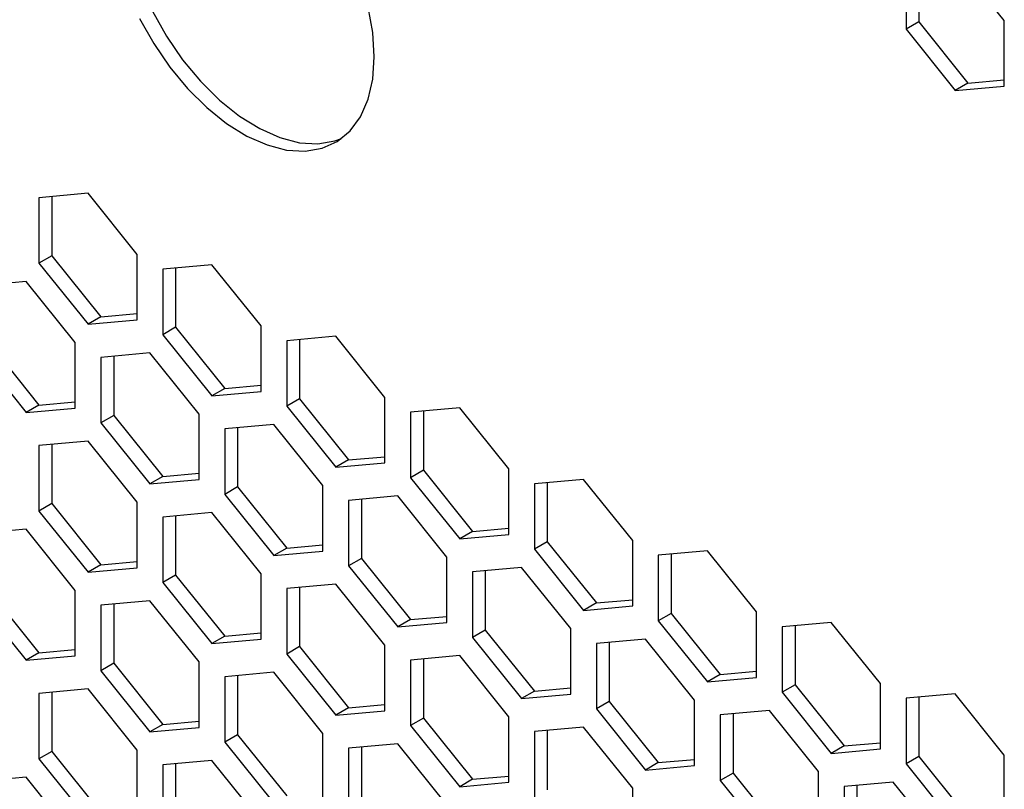
# Model space of a CAD drawing. Units: millimetres. Extents: x -2394 to 2922, y -3013 to 613.
# Drawn here: x 2213 to 2295, y -1381 to -1317 of the extents above; entities that cross this region are included whole.
import ezdxf

# ---------------------------------------------------------------- set-up
doc = ezdxf.new("R2010")
doc.units = ezdxf.units.MM

msp = doc.modelspace()

# ---------------------------------------------------------------- linework, layer by layer
at = {"color": 7, "linetype": 'Continuous', "lineweight": 25}
for p, q in [((2294.84, -1316.945), (2290.774, -1311.887)), ((2286.708, -1312.251), (2286.708, -1317.672)), ((2287.769, -1312.156), (2287.769, -1317.06)), ((2287.769, -1317.06), (2286.708, -1317.672)), ((2286.708, -1317.672), (2290.774, -1322.73)), ((2287.769, -1317.06), (2291.834, -1322.118)), ((2294.84, -1322.367), (2294.84, -1316.945)), ((2291.834, -1322.118), (2290.774, -1322.73)), ((2290.774, -1322.73), (2294.84, -1322.367)), ((2291.834, -1322.118), (2294.84, -1321.849)), ((2219.002, -1331.244), (2214.937, -1331.608)), ((2214.937, -1331.608), (2214.937, -1337.029)), ((2215.997, -1331.513), (2215.997, -1336.417)), ((2223.068, -1336.302), (2219.002, -1331.244)), ((2215.997, -1336.417), (2214.937, -1337.029)), ((2215.997, -1336.417), (2220.063, -1341.475)), ((2223.068, -1341.723), (2223.068, -1336.302)), ((2214.937, -1337.029), (2219.002, -1342.087)), ((2229.256, -1337.163), (2225.19, -1337.527)), ((2233.321, -1342.221), (2229.256, -1337.163)), ((2225.19, -1337.527), (2225.19, -1342.948)), ((2226.25, -1337.432), (2226.25, -1342.336)), ((2213.876, -1338.54), (2209.81, -1338.904)), ((2217.942, -1343.598), (2213.876, -1338.54)), ((2220.063, -1341.475), (2223.068, -1341.206)), ((2220.063, -1341.475), (2219.002, -1342.087)), ((2219.002, -1342.087), (2223.068, -1341.723)), ((2226.25, -1342.336), (2225.19, -1342.948)), ((2225.19, -1342.948), (2229.256, -1348.006)), ((2226.25, -1342.336), (2230.316, -1347.394)), ((2233.321, -1347.642), (2233.321, -1342.221)), ((2210.871, -1343.713), (2214.937, -1348.771)), ((2217.942, -1349.02), (2217.942, -1343.598)), ((2239.509, -1343.082), (2235.443, -1343.446)), ((2235.443, -1343.446), (2235.443, -1348.867)), ((2236.503, -1343.351), (2236.503, -1348.255)), ((2243.574, -1348.14), (2239.509, -1343.082)), ((2209.81, -1344.325), (2213.876, -1349.383)), ((2224.129, -1344.459), (2220.063, -1344.823)), ((2228.195, -1349.517), (2224.129, -1344.459)), ((2220.063, -1344.823), (2220.063, -1350.244)), ((2221.124, -1344.728), (2221.124, -1349.632)), ((2230.316, -1347.394), (2229.256, -1348.006)), ((2229.256, -1348.006), (2233.321, -1347.642)), ((2230.316, -1347.394), (2233.321, -1347.125)), ((2214.937, -1348.771), (2217.942, -1348.502)), ((2236.503, -1348.255), (2235.443, -1348.867)), ((2236.503, -1348.255), (2240.569, -1353.313)), ((2243.574, -1353.561), (2243.574, -1348.14)), ((2214.937, -1348.771), (2213.876, -1349.383)), ((2213.876, -1349.383), (2217.942, -1349.02)), ((2228.195, -1354.939), (2228.195, -1349.517)), ((2235.443, -1348.867), (2239.509, -1353.925)), ((2249.762, -1349.001), (2245.696, -1349.364)), ((2245.696, -1349.364), (2245.696, -1354.786)), ((2246.756, -1349.27), (2246.756, -1354.174)), ((2253.827, -1354.059), (2249.762, -1349.001)), ((2221.124, -1349.632), (2220.063, -1350.244)), ((2220.063, -1350.244), (2224.129, -1355.302)), ((2221.124, -1349.632), (2225.19, -1354.69)), ((2234.382, -1350.378), (2230.316, -1350.742)), ((2230.316, -1350.742), (2230.316, -1356.163)), ((2231.377, -1350.647), (2231.377, -1355.551)), ((2238.448, -1355.436), (2234.382, -1350.378)), ((2219.002, -1351.756), (2214.937, -1352.119)), ((2223.068, -1356.813), (2219.002, -1351.756)), ((2214.937, -1352.119), (2214.937, -1357.541)), ((2215.997, -1352.024), (2215.997, -1356.928)), ((2240.569, -1353.313), (2239.509, -1353.925)), ((2239.509, -1353.925), (2243.574, -1353.561)), ((2240.569, -1353.313), (2243.574, -1353.044)), ((2225.19, -1354.69), (2228.195, -1354.421)), ((2246.756, -1354.174), (2245.696, -1354.786)), ((2246.756, -1354.174), (2250.822, -1359.232)), ((2253.827, -1359.48), (2253.827, -1354.059)), ((2225.19, -1354.69), (2224.129, -1355.302)), ((2224.129, -1355.302), (2228.195, -1354.939)), ((2245.696, -1354.786), (2249.762, -1359.844)), ((2260.015, -1354.92), (2255.949, -1355.283)), ((2257.009, -1355.189), (2257.009, -1360.093)), ((2264.081, -1359.978), (2260.015, -1354.92)), ((2231.377, -1355.551), (2230.316, -1356.163)), ((2231.377, -1355.551), (2235.443, -1360.609)), ((2238.448, -1360.858), (2238.448, -1355.436)), ((2255.949, -1355.283), (2255.949, -1360.705)), ((2223.068, -1362.235), (2223.068, -1356.813)), ((2230.316, -1356.163), (2234.382, -1361.221)), ((2244.635, -1356.297), (2240.569, -1356.661)), ((2240.569, -1356.661), (2240.569, -1362.082)), ((2241.63, -1356.566), (2241.63, -1361.47)), ((2248.701, -1361.355), (2244.635, -1356.297)), ((2215.997, -1356.928), (2214.937, -1357.541)), ((2214.937, -1357.541), (2219.002, -1362.598)), ((2215.997, -1356.928), (2220.063, -1361.986)), ((2229.256, -1357.675), (2225.19, -1358.038)), ((2233.321, -1362.732), (2229.256, -1357.675)), ((2225.19, -1358.038), (2225.19, -1363.46)), ((2226.25, -1357.943), (2226.25, -1362.847)), ((2213.876, -1359.052), (2209.81, -1359.415)), ((2217.942, -1364.11), (2213.876, -1359.052)), ((2250.822, -1359.232), (2249.762, -1359.844)), ((2250.822, -1359.232), (2253.827, -1358.963)), ((2249.762, -1359.844), (2253.827, -1359.48)), ((2257.009, -1360.093), (2255.949, -1360.705)), ((2257.009, -1360.093), (2261.075, -1365.15)), ((2264.081, -1365.399), (2264.081, -1359.978)), ((2235.443, -1360.609), (2234.382, -1361.221)), ((2234.382, -1361.221), (2238.448, -1360.858)), ((2235.443, -1360.609), (2238.448, -1360.34)), ((2255.949, -1360.705), (2260.015, -1365.763)), ((2270.268, -1360.839), (2266.202, -1361.202)), ((2274.334, -1365.897), (2270.268, -1360.839)), ((2220.063, -1361.986), (2223.068, -1361.717)), ((2241.63, -1361.47), (2240.569, -1362.082)), ((2241.63, -1361.47), (2245.696, -1366.528)), ((2248.701, -1366.777), (2248.701, -1361.355)), ((2266.202, -1361.202), (2266.202, -1366.624)), ((2267.263, -1361.108), (2267.263, -1366.012)), ((2220.063, -1361.986), (2219.002, -1362.598)), ((2219.002, -1362.598), (2223.068, -1362.235)), ((2240.569, -1362.082), (2244.635, -1367.14)), ((2254.888, -1362.216), (2250.822, -1362.58)), ((2250.822, -1362.58), (2250.822, -1368.001)), ((2251.883, -1362.485), (2251.883, -1367.389)), ((2258.954, -1367.274), (2254.888, -1362.216)), ((2226.25, -1362.847), (2225.19, -1363.46)), ((2226.25, -1362.847), (2230.316, -1367.905)), ((2233.321, -1368.154), (2233.321, -1362.732)), ((2217.942, -1369.531), (2217.942, -1364.11)), ((2225.19, -1363.46), (2229.256, -1368.517)), ((2239.509, -1363.593), (2235.443, -1363.957)), ((2235.443, -1363.957), (2235.443, -1369.378)), ((2236.503, -1363.862), (2236.503, -1368.766)), ((2243.574, -1368.651), (2239.509, -1363.593)), ((2209.81, -1364.837), (2213.876, -1369.895)), ((2210.871, -1364.225), (2214.937, -1369.282)), ((2224.129, -1364.971), (2220.063, -1365.334)), ((2228.195, -1370.029), (2224.129, -1364.971)), ((2261.075, -1365.15), (2264.081, -1364.882)), ((2220.063, -1365.334), (2220.063, -1370.756)), ((2221.124, -1365.24), (2221.124, -1370.143)), ((2261.075, -1365.15), (2260.015, -1365.763)), ((2260.015, -1365.763), (2264.081, -1365.399)), ((2245.696, -1366.528), (2244.635, -1367.14)), ((2245.696, -1366.528), (2248.701, -1366.259)), ((2267.263, -1366.012), (2266.202, -1366.624)), ((2266.202, -1366.624), (2270.268, -1371.682)), ((2267.263, -1366.012), (2271.328, -1371.069)), ((2274.334, -1371.318), (2274.334, -1365.897)), ((2244.635, -1367.14), (2248.701, -1366.777)), ((2251.883, -1367.389), (2250.822, -1368.001)), ((2251.883, -1367.389), (2255.949, -1372.447)), ((2258.954, -1372.696), (2258.954, -1367.274)), ((2280.521, -1366.758), (2276.455, -1367.121)), ((2276.455, -1367.121), (2276.455, -1372.543)), ((2277.516, -1367.027), (2277.516, -1371.93)), ((2284.587, -1371.816), (2280.521, -1366.758)), ((2230.316, -1367.905), (2229.256, -1368.517)), ((2229.256, -1368.517), (2233.321, -1368.154)), ((2230.316, -1367.905), (2233.321, -1367.636)), ((2250.822, -1368.001), (2254.888, -1373.059)), ((2265.141, -1368.135), (2261.075, -1368.499)), ((2269.207, -1373.193), (2265.141, -1368.135)), ((2214.937, -1369.282), (2217.942, -1369.014)), ((2236.503, -1368.766), (2235.443, -1369.378)), ((2236.503, -1368.766), (2240.569, -1373.824)), ((2243.574, -1374.073), (2243.574, -1368.651)), ((2261.075, -1368.499), (2261.075, -1373.92)), ((2262.136, -1368.404), (2262.136, -1373.308)), ((2214.937, -1369.282), (2213.876, -1369.895)), ((2213.876, -1369.895), (2217.942, -1369.531)), ((2235.443, -1369.378), (2239.509, -1374.436)), ((2249.762, -1369.512), (2245.696, -1369.876)), ((2245.696, -1369.876), (2245.696, -1375.297)), ((2246.756, -1369.781), (2246.756, -1374.685)), ((2253.827, -1374.57), (2249.762, -1369.512)), ((2221.124, -1370.143), (2220.063, -1370.756)), ((2221.124, -1370.143), (2225.19, -1375.201)), ((2228.195, -1375.45), (2228.195, -1370.029)), ((2220.063, -1370.756), (2224.129, -1375.814)), ((2234.382, -1370.89), (2230.316, -1371.253)), ((2230.316, -1371.253), (2230.316, -1376.675)), ((2231.377, -1371.158), (2231.377, -1376.062)), ((2238.448, -1375.948), (2234.382, -1370.89)), ((2271.328, -1371.069), (2270.268, -1371.682)), ((2270.268, -1371.682), (2274.334, -1371.318)), ((2271.328, -1371.069), (2274.334, -1370.801)), ((2219.002, -1372.267), (2214.937, -1372.631)), ((2223.068, -1377.325), (2219.002, -1372.267)), ((2255.949, -1372.447), (2258.954, -1372.178)), ((2277.516, -1371.93), (2276.455, -1372.543)), ((2277.516, -1371.93), (2281.581, -1376.988)), ((2284.587, -1377.237), (2284.587, -1371.816)), ((2214.937, -1372.631), (2214.937, -1378.052)), ((2215.997, -1372.536), (2215.997, -1377.44)), ((2255.949, -1372.447), (2254.888, -1373.059)), ((2254.888, -1373.059), (2258.954, -1372.696)), ((2276.455, -1372.543), (2280.521, -1377.601)), ((2290.774, -1372.677), (2286.708, -1373.04)), ((2286.708, -1373.04), (2286.708, -1378.462)), ((2287.769, -1372.945), (2287.769, -1377.849)), ((2294.84, -1377.735), (2290.774, -1372.677)), ((2240.569, -1373.824), (2239.509, -1374.436)), ((2240.569, -1373.824), (2243.574, -1373.555)), ((2262.136, -1373.308), (2261.075, -1373.92)), ((2261.075, -1373.92), (2265.141, -1378.978)), ((2262.136, -1373.308), (2266.202, -1378.366)), ((2269.207, -1378.614), (2269.207, -1373.193)), ((2239.509, -1374.436), (2243.574, -1374.073)), ((2246.756, -1374.685), (2245.696, -1375.297)), ((2246.756, -1374.685), (2250.822, -1379.743)), ((2253.827, -1379.992), (2253.827, -1374.57)), ((2275.394, -1374.054), (2271.328, -1374.418)), ((2271.328, -1374.418), (2271.328, -1379.839)), ((2272.389, -1374.323), (2272.389, -1379.227)), ((2279.46, -1379.112), (2275.394, -1374.054)), ((2225.19, -1375.201), (2224.129, -1375.814)), ((2224.129, -1375.814), (2228.195, -1375.45)), ((2225.19, -1375.201), (2228.195, -1374.933)), ((2245.696, -1375.297), (2249.762, -1380.355)), ((2260.015, -1375.431), (2255.949, -1375.795)), ((2264.081, -1380.489), (2260.015, -1375.431)), ((2231.377, -1376.062), (2230.316, -1376.675)), ((2231.377, -1376.062), (2235.443, -1381.12)), ((2238.448, -1381.369), (2238.448, -1375.948)), ((2255.949, -1375.795), (2255.949, -1381.216)), ((2257.009, -1375.7), (2257.009, -1380.604)), ((2230.316, -1376.675), (2234.382, -1381.733)), ((2244.635, -1376.809), (2240.569, -1377.172)), ((2240.569, -1377.172), (2240.569, -1382.594)), ((2241.63, -1377.077), (2241.63, -1381.981)), ((2248.701, -1381.867), (2244.635, -1376.809)), ((2281.581, -1376.988), (2280.521, -1377.601)), ((2280.521, -1377.601), (2284.587, -1377.237)), ((2281.581, -1376.988), (2284.587, -1376.72)), ((2215.997, -1377.44), (2214.937, -1378.052)), ((2214.937, -1378.052), (2219.002, -1383.11)), ((2215.997, -1377.44), (2220.063, -1382.498)), ((2223.068, -1382.746), (2223.068, -1377.325)), ((2287.769, -1377.849), (2286.708, -1378.462)), ((2287.769, -1377.849), (2291.834, -1382.907)), ((2294.84, -1383.156), (2294.84, -1377.735)), ((2229.256, -1378.186), (2225.19, -1378.55)), ((2225.19, -1378.55), (2225.19, -1383.971)), ((2226.25, -1378.455), (2226.25, -1383.359)), ((2233.321, -1383.244), (2229.256, -1378.186)), ((2266.202, -1378.366), (2265.141, -1378.978)), ((2265.141, -1378.978), (2269.207, -1378.614)), ((2266.202, -1378.366), (2269.207, -1378.097)), ((2286.708, -1378.462), (2290.774, -1383.52)), ((2213.876, -1379.563), (2209.81, -1379.927)), ((2217.942, -1384.621), (2213.876, -1379.563)), ((2250.822, -1379.743), (2253.827, -1379.474)), ((2272.389, -1379.227), (2271.328, -1379.839)), ((2272.389, -1379.227), (2276.455, -1384.285)), ((2279.46, -1384.533), (2279.46, -1379.112)), ((2250.822, -1379.743), (2249.762, -1380.355)), ((2249.762, -1380.355), (2253.827, -1379.992)), ((2264.081, -1385.911), (2264.081, -1380.489)), ((2271.328, -1379.839), (2275.394, -1384.897)), ((2285.647, -1379.973), (2281.581, -1380.337)), ((2281.581, -1380.337), (2281.581, -1385.758)), ((2282.642, -1380.242), (2282.642, -1385.146)), ((2289.713, -1385.031), (2285.647, -1379.973))]:
    msp.add_line(p, q, dxfattribs=at)
at = {"color": 7, "linetype": 'Continuous', "lineweight": 25, "flags": 128}
for points in [[(2224.53, -1299.92), (2224.335, -1300.072), (2223.37, -1301.1), (2222.626, -1302.406), (2222.119, -1303.962), (2221.863, -1305.729), (2221.863, -1307.666), (2222.119, -1309.729), (2222.626, -1311.869), (2223.37, -1314.035), (2224.335, -1316.177), (2225.499, -1318.245), (2226.833, -1320.19), (2228.308, -1321.967), (2229.887, -1323.533), (2231.534, -1324.853), (2233.211, -1325.896), (2234.878, -1326.636), (2236.496, -1327.056), (2238.027, -1327.147), (2239.435, -1326.907), (2239.992, -1326.705)], [(2242.691, -1319.946), (2242.562, -1317.939), (2242.18, -1315.832)], [(2223.275, -1316.79), (2224.438, -1318.857), (2225.773, -1320.802), (2227.247, -1322.579), (2228.826, -1324.146), (2230.473, -1325.466), (2232.15, -1326.508), (2233.817, -1327.248), (2235.435, -1327.669), (2236.966, -1327.76), (2238.375, -1327.52), (2239.627, -1326.954), (2240.695, -1326.075), (2241.553, -1324.904), (2242.18, -1323.469), (2242.562, -1321.803), (2242.691, -1319.946)]]:
    msp.add_lwpolyline(points, dxfattribs=at)

doc.saveas('drawing.dxf')
